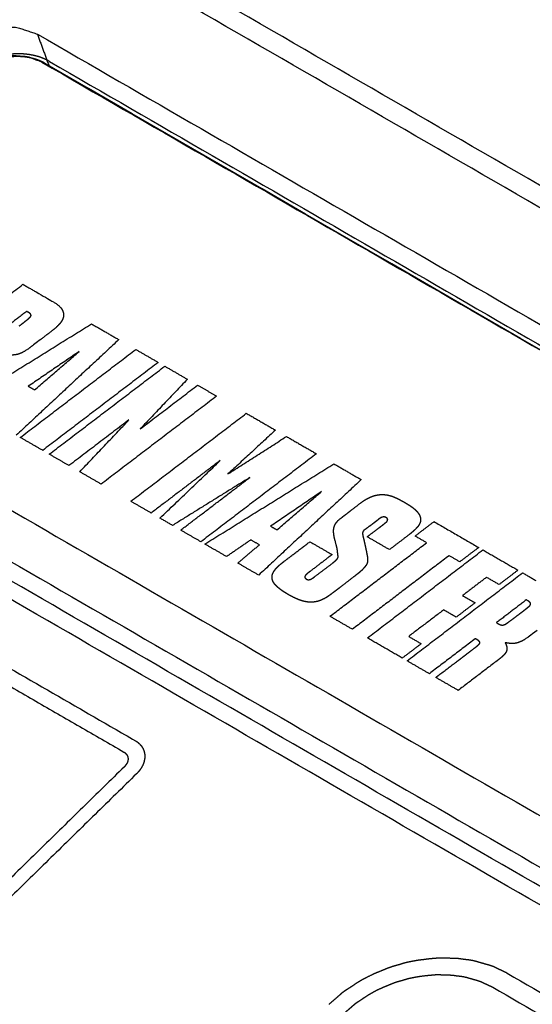
# Model space of a CAD drawing. Extents: x 0 to 684, y -4 to 280.
# Drawn here: x 185 to 186, y 170 to 172 of the extents above; entities that cross this region are included whole.
import ezdxf

# ---------------------------------------------------------------- set-up
doc = ezdxf.new("R2010")
doc.units = 0
doc.header["$LTSCALE"] = 10
doc.header["$MEASUREMENT"] = 0
doc.layers.add('CADdetails-11-VERYFINE', color=11, linetype='CONTINUOUS')

msp = doc.modelspace()

# ---------------------------------------------------------------- linework, layer by layer
at = {"layer": 'CADdetails-11-VERYFINE'}
for points in [[(194.1051, 169.313), (185.6026, 174.2218)], [(194.0912, 169.2647), (185.6026, 174.1655)], [(184.8252, 173.9062), (193.2066, 169.0673)], [(184.7495, 173.8826), (193.1309, 169.0436)], [(190.6098, 168.8676), (184.9539, 172.133)], [(190.6771, 168.8727), (185.0212, 172.1381)], [(184.8673, 171.8181), (184.9073, 171.8464), (184.9551, 171.8624), (185.0034, 171.8636), (185.0449, 171.8498)], [(185.0449, 171.8498), (185.0682, 171.7861)], [(185.0449, 171.8498), (190.2224, 168.8607)], [(185.0539, 171.7943), (185.0258, 171.8049), (184.9931, 171.8072), (184.959, 171.8011), (184.9269, 171.7872), (184.9, 171.7668)], [(185.0323, 171.8025), (185.0306, 171.8028), (185.0289, 171.8032), (185.0271, 171.8035), (185.0254, 171.8038), (185.0236, 171.8041), (185.0219, 171.8043), (185.0205, 171.8045), (185.0188, 171.8047), (185.017, 171.8048), (185.0151, 171.805), (185.0133, 171.8051), (185.0115, 171.8052), (185.0097, 171.8053), (185.0078, 171.8054), (185.006, 171.8054), (185.0041, 171.8054), (185.0023, 171.8054), (185.0004, 171.8053), (184.9985, 171.8052), (184.9967, 171.8051), (184.9948, 171.805), (184.9929, 171.8048), (184.991, 171.8047), (184.9891, 171.8045), (184.9872, 171.8042), (184.9853, 171.804), (184.9834, 171.8037), (184.9816, 171.8034), (184.9797, 171.8031), (184.9778, 171.8027), (184.9759, 171.8024), (184.974, 171.802), (184.9721, 171.8016), (184.9702, 171.8011), (184.9684, 171.8006), (184.9665, 171.8001), (184.9646, 171.7996), (184.9627, 171.7991), (184.9609, 171.7985), (184.959, 171.7979), (184.9572, 171.7973), (184.9553, 171.7967), (184.9535, 171.796), (184.9517, 171.7954), (184.9499, 171.7946), (184.9481, 171.7939), (184.9463, 171.7932), (184.9445, 171.7924), (184.9427, 171.7916), (184.941, 171.7908), (184.9392, 171.79), (184.9379, 171.7893), (184.9362, 171.7885), (184.9345, 171.7876), (184.9328, 171.7867), (184.9311, 171.7858), (184.9294, 171.7848), (184.9278, 171.7838), (184.9261, 171.7829), (184.9245, 171.7818), (184.9229, 171.7808), (184.9213, 171.7798)], [(185.0342, 171.8083), (185.0322, 171.8086), (185.0303, 171.809), (185.0288, 171.8092), (185.0269, 171.8095), (185.0249, 171.8097), (185.0229, 171.81), (185.0209, 171.8101), (185.0189, 171.8103), (185.0169, 171.8105), (185.0149, 171.8106), (185.0128, 171.8107), (185.0108, 171.8107), (185.0087, 171.8107), (185.0067, 171.8107), (185.0046, 171.8107), (185.0025, 171.8107), (185.0004, 171.8106), (184.9983, 171.8105), (184.9963, 171.8103), (184.9942, 171.8102), (184.9921, 171.81), (184.99, 171.8097), (184.9879, 171.8095), (184.9858, 171.8092), (184.9837, 171.8089), (184.9816, 171.8086), (184.9795, 171.8082), (184.9774, 171.8078), (184.9753, 171.8074), (184.9732, 171.807), (184.9711, 171.8065), (184.969, 171.806), (184.9669, 171.8055), (184.9648, 171.8049), (184.9628, 171.8044), (184.9607, 171.8037), (184.9586, 171.8031), (184.9566, 171.8025), (184.9545, 171.8018), (184.9525, 171.8011), (184.9504, 171.8004), (184.9484, 171.7996), (184.9464, 171.7988), (184.9444, 171.798), (184.9424, 171.7972), (184.9404, 171.7963), (184.9384, 171.7955), (184.9365, 171.7946), (184.9345, 171.7936), (184.9331, 171.7929), (184.9312, 171.792), (184.9293, 171.791), (184.9274, 171.79), (184.9255, 171.7889), (184.9236, 171.7879), (184.9218, 171.7868)], [(185.0438, 171.7992), (185.043, 171.7995), (185.0422, 171.7997), (185.0414, 171.8), (185.0406, 171.8003), (185.0398, 171.8005), (185.039, 171.8007), (185.0382, 171.801), (185.0373, 171.8012), (185.0365, 171.8014), (185.0357, 171.8017), (185.0348, 171.8019), (185.034, 171.8021), (185.0331, 171.8023), (185.0323, 171.8025)], [(185.0508, 171.8039), (185.0499, 171.8042), (185.049, 171.8045), (185.0481, 171.8048), (185.0472, 171.8051), (185.0463, 171.8053), (185.0454, 171.8056), (185.0445, 171.8059), (185.0436, 171.8061), (185.0426, 171.8064), (185.0417, 171.8066), (185.0408, 171.8068), (185.0398, 171.8071), (185.0389, 171.8073), (185.038, 171.8075), (185.037, 171.8077), (185.0361, 171.8079), (185.0351, 171.8081), (185.0342, 171.8083)], [(185.0602, 171.7918), (185.0593, 171.7923), (185.0583, 171.7929), (185.0574, 171.7934), (185.0564, 171.7938), (185.0555, 171.7943), (185.0545, 171.7948), (185.0535, 171.7953), (185.0525, 171.7957), (185.0515, 171.7962), (185.0506, 171.7966), (185.0495, 171.797), (185.0485, 171.7975), (185.0475, 171.7979), (185.0465, 171.7983), (185.0454, 171.7987), (185.0446, 171.7989), (185.0438, 171.7992)], [(185.0689, 171.7957), (185.0679, 171.7962), (185.0669, 171.7968), (185.0658, 171.7974), (185.0648, 171.7979), (185.0637, 171.7985), (185.0626, 171.799), (185.0616, 171.7995), (185.0605, 171.8), (185.0594, 171.8005), (185.0582, 171.801), (185.0571, 171.8015), (185.056, 171.8019), (185.0548, 171.8024), (185.0537, 171.8028), (185.0525, 171.8033), (185.0517, 171.8036), (185.0508, 171.8039)], [(185.0539, 171.7943), (190.2253, 168.8087)], [(190.2203, 168.8081), (190.2199, 168.8083), (190.2195, 168.8086), (190.2191, 168.8088), (190.2188, 168.809), (190.2184, 168.8093), (190.218, 168.8095), (185.0602, 171.7918)], [(185.0689, 171.7957), (190.2203, 168.8171)], [(184.7881, 171.1813), (185.0165, 171.3552)], [(185.0165, 171.3552), (185.0428, 171.34)], [(185.0428, 171.34), (185.072, 171.3231), (185.0751, 171.3213), (185.0781, 171.3195), (185.0802, 171.3181), (185.0824, 171.3166), (185.084, 171.3155), (185.0856, 171.3142), (185.0869, 171.3132), (185.0882, 171.3121), (185.0892, 171.3111), (185.0902, 171.3101), (185.0911, 171.3091), (185.0919, 171.3081), (185.0926, 171.3071), (185.0932, 171.306), (185.0939, 171.3049), (185.0944, 171.3038), (185.095, 171.3025), (185.0955, 171.3012), (185.0958, 171.3001), (185.0962, 171.299), (185.0964, 171.2979), (185.0966, 171.2968), (185.0967, 171.2958), (185.0967, 171.2947), (185.0967, 171.2936), (185.0966, 171.2924), (185.0964, 171.2913), (185.0962, 171.2902), (185.0959, 171.2891), (185.0955, 171.2879), (185.0951, 171.2868), (185.0946, 171.2856), (185.094, 171.2844), (185.0933, 171.2832), (185.0926, 171.282), (185.0918, 171.2808), (185.0909, 171.2795), (185.0899, 171.2782), (185.0888, 171.2769), (185.0876, 171.2755), (185.0863, 171.2741), (185.085, 171.2728), (185.0846, 171.2724), (185.0834, 171.2712), (185.0822, 171.2701), (185.08, 171.2683), (185.0778, 171.2664), (185.0758, 171.2648), (185.0733, 171.2628), (185.0708, 171.2609), (185.0612, 171.2535), (185.0515, 171.2462)], [(185.0238, 171.3017), (184.965, 171.2567)], [(185.0282, 171.2992), (185.0238, 171.3017)], [(185.03, 171.2896), (185.0309, 171.2905), (185.031, 171.2906), (185.0311, 171.2907), (185.0311, 171.2908), (185.0312, 171.2909), (185.0313, 171.291), (185.0314, 171.2911), (185.0314, 171.2912), (185.0316, 171.2913), (185.0317, 171.2915), (185.0318, 171.2916), (185.0319, 171.2918), (185.0319, 171.292), (185.032, 171.2921), (185.0321, 171.2923), (185.0321, 171.2925), (185.0322, 171.2926), (185.0322, 171.2928), (185.0323, 171.293), (185.0323, 171.2931), (185.0324, 171.2933), (185.0324, 171.2934), (185.0324, 171.2936), (185.0324, 171.2938), (185.0324, 171.294), (185.0324, 171.2941), (185.0324, 171.2943), (185.0323, 171.2945), (185.0323, 171.2946), (185.0323, 171.2948), (185.0322, 171.295), (185.0322, 171.2951), (185.0321, 171.2953), (185.032, 171.2955), (185.0319, 171.2956), (185.0318, 171.2958), (185.0318, 171.296), (185.0316, 171.2962), (185.0315, 171.2963), (185.0314, 171.2965), (185.0313, 171.2967), (185.0311, 171.2969), (185.031, 171.297), (185.0308, 171.2972), (185.0306, 171.2974), (185.0305, 171.2976), (185.0303, 171.2977), (185.0301, 171.2979), (185.0298, 171.2981), (185.0296, 171.2983), (185.0294, 171.2984), (185.0291, 171.2986), (185.0289, 171.2988), (185.0285, 171.299), (185.0282, 171.2992)], [(184.8968, 171.1185), (185.152, 171.277)], [(185.0089, 171.2728), (185.0138, 171.2765)], [(185.0138, 171.2765), (185.0163, 171.2784), (185.0187, 171.2803), (185.0211, 171.2822), (185.0235, 171.2841), (185.0259, 171.286), (185.0271, 171.2871)], [(185.0271, 171.2871), (185.0276, 171.2874), (185.0279, 171.2877), (185.0283, 171.2881), (185.0287, 171.2885), (185.0291, 171.2888), (185.0295, 171.2892), (185.03, 171.2896)], [(185.152, 171.277), (185.206, 171.2458)], [(184.4006, 171.2506), (189.6898, 168.197)], [(185.0515, 171.2462), (185.0322, 171.2316), (185.0299, 171.2299), (185.0276, 171.2282), (185.0255, 171.2266), (185.0233, 171.2252), (185.0215, 171.224), (185.0196, 171.2228), (185.0179, 171.2218), (185.0163, 171.2209), (185.0148, 171.2201), (185.0132, 171.2194), (185.0118, 171.2188), (185.0104, 171.2182), (185.009, 171.2177), (185.0076, 171.2172), (185.0063, 171.2168), (185.0049, 171.2164), (185.0036, 171.2162), (185.0022, 171.2159), (185.0008, 171.2157), (184.9994, 171.2156), (184.998, 171.2155), (184.9966, 171.2154), (184.995, 171.2154), (184.9935, 171.2155), (184.9918, 171.2156), (184.9901, 171.2158), (184.9882, 171.216), (184.9863, 171.2163), (184.9841, 171.2167), (184.9819, 171.2171)], [(185.206, 171.2458), (185.0033, 171.057)], [(185.0111, 171.0525), (185.2395, 171.2265)], [(185.1273, 171.2221), (185.0269, 171.1537)], [(185.0394, 171.1465), (185.1273, 171.2221)], [(185.2395, 171.2265), (185.2839, 171.2008)], [(185.2839, 171.2008), (185.0555, 171.0269)], [(184.3264, 171.1917), (189.6244, 168.133)], [(185.0684, 171.0194), (185.2969, 171.1933)], [(185.2969, 171.1933), (185.3415, 171.1675)], [(189.6, 168.1091), (184.3108, 171.1627)], [(185.3415, 171.1675), (185.2483, 171.0694)], [(185.2483, 171.0694), (185.3618, 171.1559)], [(185.3618, 171.1559), (185.3994, 171.1341)], [(189.5764, 168.086), (184.2784, 171.1447)], [(185.0269, 171.1537), (185.0394, 171.1465)], [(185.3994, 171.1341), (185.171, 170.9602)], [(185.2297, 170.9263), (185.4581, 171.1002)], [(185.4581, 171.1002), (185.5157, 171.067)], [(185.2261, 171.0872), (185.1074, 170.9969)], [(185.1287, 170.9846), (185.2261, 171.0872)], [(185.5157, 171.067), (185.4218, 170.9803)], [(185.0555, 171.0269), (185.0111, 171.0525)], [(185.4218, 170.9803), (185.5375, 171.0544)], [(185.5375, 171.0544), (185.5967, 171.0202)], [(185.5967, 171.0202), (185.3683, 170.8463)], [(185.1074, 170.9969), (185.0684, 171.0194)], [(185.4066, 171.007), (185.2699, 170.9031)], [(185.2873, 170.893), (185.4066, 171.007)], [(185.3761, 170.8418), (185.6313, 171.0003)], [(185.6313, 171.0003), (185.6853, 170.9691)], [(185.171, 170.9602), (185.1287, 170.9846)], [(185.465, 170.9733), (185.3122, 170.8786)], [(185.3283, 170.8693), (185.465, 170.9733)], [(185.6853, 170.9691), (185.4825, 170.7803)], [(185.6066, 170.9454), (185.5062, 170.877)], [(185.5186, 170.8698), (185.6066, 170.9454)], [(185.2699, 170.9031), (185.2297, 170.9263)], [(185.6426, 170.891), (185.6466, 170.8941), (185.6495, 170.8964), (185.6527, 170.8988), (185.656, 170.9012), (185.6618, 170.9057), (185.6675, 170.9102), (185.6733, 170.9146), (185.6791, 170.9191), (185.6849, 170.9235), (185.6862, 170.9245), (185.6882, 170.9259), (185.6902, 170.9273), (185.6921, 170.9285), (185.6941, 170.9297), (185.6959, 170.9308), (185.6977, 170.9318), (185.6995, 170.9327), (185.7013, 170.9336), (185.703, 170.9344), (185.7048, 170.9352), (185.7065, 170.9358), (185.7082, 170.9365), (185.7099, 170.937), (185.7115, 170.9375), (185.7132, 170.938), (185.7149, 170.9384), (185.7166, 170.9387), (185.7182, 170.939), (185.7199, 170.9393), (185.7216, 170.9394), (185.7232, 170.9396), (185.7249, 170.9397), (185.7266, 170.9397), (185.7283, 170.9397), (185.7301, 170.9396), (185.7318, 170.9394), (185.7336, 170.9392), (185.7354, 170.939), (185.7372, 170.9387), (185.739, 170.9383), (185.7408, 170.9379), (185.7425, 170.9374), (185.7444, 170.9369), (185.7463, 170.9363), (185.7483, 170.9355), (185.7503, 170.9347), (185.7526, 170.9337), (185.7549, 170.9327), (185.7576, 170.9314), (185.7603, 170.93), (185.7637, 170.9282), (185.767, 170.9264), (185.7703, 170.9246)], [(185.7703, 170.9246), (185.7738, 170.9225), (185.7764, 170.921), (185.779, 170.9194), (185.7813, 170.9179), (185.7835, 170.9164), (185.7855, 170.915), (185.7874, 170.9135), (185.7891, 170.9122), (185.7907, 170.9108), (185.7922, 170.9094), (185.7936, 170.9081), (185.7948, 170.9068), (185.796, 170.9055), (185.797, 170.9043), (185.798, 170.903), (185.7988, 170.9018), (185.7995, 170.9006), (185.8002, 170.8994), (185.8008, 170.8982), (185.8013, 170.8971), (185.8017, 170.8959), (185.802, 170.8948)], [(185.3122, 170.8786), (185.2873, 170.893)], [(185.6338, 170.848), (185.6331, 170.8506), (185.6325, 170.8532), (185.6319, 170.8558), (185.6315, 170.858), (185.6312, 170.8602), (185.631, 170.8621), (185.6308, 170.864), (185.6307, 170.8657), (185.6307, 170.8674), (185.6307, 170.8689), (185.6308, 170.8704), (185.631, 170.8718), (185.6312, 170.8732), (185.6315, 170.8745), (185.6318, 170.8758), (185.6322, 170.877), (185.6326, 170.8782), (185.6331, 170.8793), (185.6337, 170.8804), (185.6343, 170.8815), (185.6349, 170.8826), (185.6357, 170.8837), (185.6364, 170.8847), (185.6373, 170.8858), (185.6382, 170.8868), (185.6392, 170.8879), (185.6402, 170.8889), (185.6414, 170.89), (185.6426, 170.891)], [(185.7103, 170.8834), (185.7066, 170.8806)], [(185.7211, 170.8919), (185.7193, 170.8904), (185.7176, 170.889), (185.7158, 170.8876), (185.714, 170.8862), (185.7121, 170.8848), (185.7103, 170.8834)], [(185.7318, 170.8827), (185.733, 170.8836), (185.7341, 170.8845), (185.7346, 170.885), (185.7351, 170.8854), (185.7356, 170.8858), (185.7359, 170.8862), (185.7362, 170.8865), (185.7365, 170.8869), (185.7367, 170.8872), (185.7369, 170.8876), (185.7371, 170.8879), (185.7373, 170.8883), (185.7374, 170.8886), (185.7375, 170.889), (185.7375, 170.8893), (185.7376, 170.8897), (185.7376, 170.89), (185.7375, 170.8903), (185.7375, 170.8907), (185.7374, 170.891), (185.7373, 170.8913), (185.7371, 170.8917), (185.7369, 170.892), (185.7367, 170.8923), (185.7365, 170.8927), (185.7362, 170.893), (185.736, 170.8932), (185.7358, 170.8933), (185.7355, 170.8936), (185.7351, 170.8938), (185.7348, 170.894), (185.7343, 170.8943), (185.7339, 170.8945), (185.7334, 170.8947), (185.7329, 170.8948), (185.7325, 170.895), (185.732, 170.8951), (185.7315, 170.8952), (185.731, 170.8953), (185.7305, 170.8953), (185.73, 170.8953), (185.7295, 170.8953), (185.729, 170.8953), (185.7286, 170.8952), (185.7282, 170.8952), (185.7278, 170.8951), (185.7274, 170.895), (185.7269, 170.8949), (185.7263, 170.8948), (185.7258, 170.8946), (185.7253, 170.8944), (185.7248, 170.8942), (185.7242, 170.8939), (185.7237, 170.8936), (185.7232, 170.8933), (185.7227, 170.893), (185.7221, 170.8927), (185.7216, 170.8923), (185.7211, 170.8919)], [(185.802, 170.8948), (185.8022, 170.8943), (185.8023, 170.8937), (185.8024, 170.893), (185.8025, 170.8922), (185.8026, 170.8915), (185.8026, 170.8908), (185.8026, 170.89), (185.8026, 170.8893), (185.8026, 170.8886), (185.8025, 170.8878), (185.8024, 170.8871), (185.8023, 170.8866), (185.8022, 170.886), (185.802, 170.8855), (185.8019, 170.885), (185.8017, 170.8842), (185.8014, 170.8835), (185.8011, 170.8828), (185.8008, 170.8821), (185.8005, 170.8813), (185.8001, 170.8806), (185.7997, 170.8799), (185.7992, 170.8791), (185.7988, 170.8784), (185.7983, 170.8777), (185.7977, 170.8769), (185.7972, 170.8762), (185.7965, 170.8754), (185.7959, 170.8747), (185.7952, 170.8739), (185.7946, 170.8732), (185.7939, 170.8726), (185.7928, 170.8714), (185.7917, 170.8703), (185.7906, 170.8692), (185.7893, 170.8681), (185.7881, 170.867), (185.7868, 170.8659), (185.7855, 170.8648), (185.7842, 170.8637), (185.7829, 170.8626), (185.7815, 170.8615), (185.7801, 170.8604), (185.7787, 170.8594)], [(185.7918, 170.8576), (185.8291, 170.8861)], [(185.8291, 170.8861), (185.9176, 170.835)], [(185.3683, 170.8463), (185.3283, 170.8693)], [(185.5062, 170.877), (185.5186, 170.8698)], [(185.6947, 170.8719), (185.6924, 170.8703), (185.6919, 170.8699), (185.6914, 170.8695), (185.6909, 170.8691), (185.6905, 170.8687), (185.6901, 170.8684), (185.6898, 170.868), (185.6895, 170.8676), (185.6892, 170.8673), (185.689, 170.8669), (185.6888, 170.8665), (185.6886, 170.8662), (185.6884, 170.8658), (185.6883, 170.8654), (185.6882, 170.865), (185.6881, 170.8645), (185.688, 170.864), (185.688, 170.8636), (185.688, 170.8631), (185.688, 170.8624), (185.688, 170.8618), (185.6881, 170.8612), (185.6882, 170.8602), (185.6883, 170.8593), (185.6885, 170.8584), (185.6886, 170.858)], [(185.7066, 170.8806), (185.701, 170.8765), (185.6947, 170.8719)], [(185.7031, 170.8607), (185.7152, 170.8698)], [(185.7152, 170.8698), (185.7212, 170.8744)], [(185.7212, 170.8744), (185.7242, 170.8767), (185.7272, 170.879), (185.7301, 170.8813), (185.7318, 170.8827)], [(185.467, 170.85), (185.4189, 170.817)], [(185.4839, 170.8402), (185.467, 170.85)], [(185.5338, 170.8083), (185.5838, 170.8463)], [(185.5838, 170.8463), (185.6277, 170.821)], [(185.6235, 170.6989), (185.8146, 170.8444)], [(185.6388, 170.8218), (185.6387, 170.8245), (185.6385, 170.8272), (185.6381, 170.8299), (185.6377, 170.8325), (185.6371, 170.8351), (185.6365, 170.8377), (185.6358, 170.8403), (185.6338, 170.848)], [(185.6886, 170.858), (185.6898, 170.8528), (185.6911, 170.8475), (185.6922, 170.8423), (185.6934, 170.837), (185.6945, 170.8317), (185.6956, 170.8264), (185.6966, 170.8211), (185.6975, 170.8167)], [(185.697, 170.8562), (185.7031, 170.8607)], [(185.7411, 170.8307), (185.697, 170.8562)], [(185.7787, 170.8594), (185.7411, 170.8307)], [(185.8146, 170.8444), (185.7918, 170.8576)], [(185.4189, 170.817), (185.3761, 170.8418)], [(185.4412, 170.8041), (185.4839, 170.8402)], [(185.6975, 170.6562), (185.9259, 170.8302)], [(185.9176, 170.835), (185.88, 170.8066)], [(185.9259, 170.8302), (185.9952, 170.7901)], [(185.5112, 170.7672), (185.5109, 170.7679), (185.5105, 170.7687), (185.5102, 170.7694), (185.5099, 170.7701), (185.5097, 170.7709), (185.5095, 170.7716), (185.5093, 170.7723), (185.5091, 170.7731), (185.509, 170.7738), (185.5089, 170.7745), (185.5089, 170.7752), (185.5089, 170.776), (185.5089, 170.7767), (185.5089, 170.7774), (185.509, 170.7781), (185.5091, 170.7788), (185.5092, 170.7796), (185.5094, 170.7803), (185.5096, 170.781), (185.5098, 170.7818), (185.51, 170.7825), (185.5103, 170.7833), (185.5106, 170.784), (185.511, 170.7848), (185.5114, 170.7855), (185.5118, 170.7863), (185.5122, 170.7871), (185.5127, 170.7879), (185.5132, 170.7887), (185.5138, 170.7895), (185.5144, 170.7904), (185.515, 170.7912), (185.5157, 170.792), (185.5164, 170.7929), (185.5172, 170.7938), (185.518, 170.7947), (185.5189, 170.7957), (185.5198, 170.7966), (185.5208, 170.7976), (185.5216, 170.7983), (185.5223, 170.799), (185.5232, 170.7998), (185.5245, 170.8009), (185.5259, 170.8021), (185.5273, 170.8032), (185.5291, 170.8047), (185.5307, 170.8059), (185.5323, 170.8072), (185.5338, 170.8083)], [(185.6277, 170.821), (185.5837, 170.7872)], [(185.6295, 170.8046), (185.6299, 170.805), (185.6302, 170.8053), (185.6306, 170.8056), (185.6309, 170.8059), (185.6323, 170.8071)], [(185.6323, 170.8071), (185.6328, 170.8075), (185.6333, 170.8079), (185.6337, 170.8083), (185.6342, 170.8088), (185.6346, 170.8092)], [(185.6346, 170.8092), (185.6359, 170.8105)], [(185.6359, 170.8105), (185.6363, 170.8109), (185.6367, 170.8113), (185.6371, 170.8118), (185.6374, 170.812), (185.6376, 170.8123), (185.6378, 170.8126), (185.6381, 170.8129), (185.6383, 170.8131), (185.6384, 170.8134), (185.6386, 170.8136), (185.6387, 170.8138), (185.6389, 170.814), (185.639, 170.8143), (185.6391, 170.8145), (185.6392, 170.8148), (185.6393, 170.8151), (185.6394, 170.8153), (185.6395, 170.8156), (185.6395, 170.8158), (185.6395, 170.816), (185.6396, 170.8163), (185.6396, 170.8165), (185.6396, 170.8168), (185.6396, 170.8171), (185.6396, 170.8174), (185.6396, 170.8176), (185.6395, 170.8179), (185.6395, 170.8184), (185.6394, 170.8188), (185.6393, 170.8193), (185.6393, 170.8198), (185.6391, 170.8204)], [(185.6391, 170.8204), (185.6388, 170.8218)], [(185.859, 170.8188), (185.6679, 170.6733)], [(185.6975, 170.8167), (185.6976, 170.8156), (185.6978, 170.8145), (185.6979, 170.8134), (185.698, 170.8125), (185.698, 170.8115), (185.698, 170.8106), (185.698, 170.8098), (185.698, 170.809), (185.6979, 170.8082), (185.6978, 170.8075), (185.6977, 170.8068), (185.6975, 170.8061), (185.6974, 170.8054), (185.6972, 170.8047), (185.6969, 170.804), (185.6967, 170.8033), (185.6964, 170.8027), (185.6961, 170.802), (185.6957, 170.8013), (185.6954, 170.8007), (185.695, 170.8), (185.6945, 170.7993), (185.694, 170.7986), (185.6935, 170.7979), (185.6929, 170.7971), (185.6923, 170.7963), (185.6916, 170.7955), (185.6908, 170.7946), (185.69, 170.7937), (185.6891, 170.7927), (185.688, 170.7916), (185.6869, 170.7905), (185.6858, 170.7894), (185.685, 170.7887), (185.6841, 170.7878), (185.683, 170.7869), (185.682, 170.786), (185.6811, 170.7852), (185.6802, 170.7844), (185.6792, 170.7837), (185.6785, 170.7832), (185.6778, 170.7826), (185.6771, 170.7821)], [(185.88, 170.8066), (185.859, 170.8188)], [(185.4825, 170.7803), (185.4412, 170.8041)], [(185.5837, 170.7872), (185.5832, 170.787), (185.5828, 170.7867), (185.5824, 170.7864), (185.582, 170.7861), (185.5816, 170.7857), (185.5811, 170.7854), (185.5806, 170.785), (185.5802, 170.7846)], [(185.5934, 170.7774), (185.6295, 170.8046)], [(185.9952, 170.7901), (185.9579, 170.7617)], [(185.6202, 170.7387), (185.6184, 170.7375), (185.6166, 170.7363), (185.6149, 170.7353), (185.6132, 170.7343), (185.6115, 170.7334), (185.6098, 170.7326), (185.6082, 170.7318), (185.6066, 170.7311), (185.605, 170.7304), (185.6033, 170.7298), (185.6018, 170.7293), (185.6002, 170.7288), (185.5986, 170.7284), (185.597, 170.728), (185.5954, 170.7277), (185.5938, 170.7274), (185.5921, 170.7272), (185.5905, 170.727), (185.5889, 170.7269), (185.5872, 170.7268), (185.5856, 170.7268), (185.5839, 170.7269), (185.5821, 170.727), (185.5804, 170.7271), (185.5786, 170.7273), (185.5768, 170.7276), (185.575, 170.7279), (185.5731, 170.7283), (185.5711, 170.7288), (185.5692, 170.7293), (185.5671, 170.7299), (185.565, 170.7306), (185.5628, 170.7314), (185.5606, 170.7322), (185.5582, 170.7332), (185.5559, 170.7342), (185.5533, 170.7354), (185.5508, 170.7366), (185.548, 170.7381), (185.5453, 170.7395), (185.5419, 170.7415), (185.539, 170.7432), (185.5361, 170.7449), (185.5334, 170.7466), (185.5308, 170.7483), (185.5285, 170.7499), (185.5263, 170.7515), (185.5243, 170.753), (185.5225, 170.7545), (185.5208, 170.7559), (185.5193, 170.7573), (185.5179, 170.7586), (185.5166, 170.7599), (185.5155, 170.7612), (185.5144, 170.7624), (185.5135, 170.7636), (185.5126, 170.7648), (185.5119, 170.766), (185.5112, 170.7672)], [(185.5802, 170.7846), (185.5791, 170.7838), (185.5784, 170.7832), (185.5777, 170.7826), (185.5777, 170.7826), (185.5773, 170.7823), (185.5769, 170.782), (185.5766, 170.7816), (185.5762, 170.7813), (185.5759, 170.781), (185.5757, 170.7807), (185.5754, 170.7804), (185.5751, 170.7801), (185.5749, 170.7798), (185.5747, 170.7795), (185.5746, 170.7792), (185.5744, 170.7789), (185.5743, 170.7787), (185.5742, 170.7784), (185.5741, 170.7781), (185.574, 170.7779), (185.5739, 170.7776), (185.5739, 170.7773), (185.5738, 170.7771), (185.5738, 170.7768), (185.5738, 170.7766), (185.5738, 170.7763), (185.5739, 170.7761), (185.5739, 170.7758), (185.574, 170.7756), (185.5741, 170.7753), (185.5742, 170.7751), (185.5743, 170.7749), (185.5745, 170.7746), (185.5746, 170.7744), (185.5748, 170.7741), (185.575, 170.7739), (185.5753, 170.7736), (185.5755, 170.7734), (185.5758, 170.7731), (185.5761, 170.7729), (185.5763, 170.7727), (185.5766, 170.7725), (185.577, 170.7723), (185.5773, 170.7721), (185.5776, 170.772), (185.5779, 170.7718), (185.5782, 170.7717), (185.5785, 170.7716), (185.5788, 170.7715), (185.5791, 170.7714), (185.5794, 170.7714), (185.5798, 170.7713), (185.5801, 170.7713), (185.5804, 170.7712), (185.5807, 170.7712), (185.5811, 170.7712), (185.5814, 170.7712), (185.5817, 170.7713), (185.5821, 170.7713), (185.5824, 170.7714), (185.5828, 170.7714), (185.5832, 170.7715), (185.5836, 170.7716), (185.5839, 170.7717), (185.5844, 170.7719), (185.5848, 170.772), (185.5852, 170.7722), (185.5856, 170.7724), (185.5861, 170.7726), (185.5866, 170.7728), (185.587, 170.7731), (185.5875, 170.7733), (185.5881, 170.7736), (185.5886, 170.774), (185.5892, 170.7743)], [(185.5892, 170.7743), (185.5894, 170.7745), (185.5897, 170.7747), (185.59, 170.7749), (185.5903, 170.7751), (185.5906, 170.7753), (185.5909, 170.7755), (185.5912, 170.7757), (185.5914, 170.7759), (185.5917, 170.7761), (185.592, 170.7763), (185.5923, 170.7765), (185.5926, 170.7767), (185.5929, 170.7769), (185.5932, 170.7772), (185.5934, 170.7774)], [(185.669, 170.7759), (185.6527, 170.7632)], [(185.6771, 170.7821), (185.669, 170.7759)], [(185.7759, 170.6109), (186.0043, 170.7849)], [(185.933, 170.7761), (185.8857, 170.7399)], [(185.9579, 170.7617), (185.933, 170.7761)], [(186.0043, 170.7849), (186.0307, 170.7697)], [(185.6527, 170.7632), (185.6446, 170.7569), (185.6405, 170.7538), (185.6364, 170.7507), (185.6323, 170.7476), (185.6281, 170.7445), (185.624, 170.7414), (185.6202, 170.7387)], [(185.8857, 170.7399), (185.9104, 170.7257)], [(186.0116, 170.7314), (185.9528, 170.6864)], [(186.016, 170.7289), (186.0116, 170.7314)], [(186.0189, 170.7204), (186.019, 170.7205), (186.019, 170.7206), (186.0191, 170.7207), (186.0192, 170.7207), (186.0193, 170.7208), (186.0194, 170.721), (186.0195, 170.7212), (186.0196, 170.7213), (186.0197, 170.7215), (186.0198, 170.7217), (186.0198, 170.7218), (186.0199, 170.7219), (186.0199, 170.7221), (186.02, 170.7222), (186.02, 170.7223), (186.0201, 170.7225), (186.0201, 170.7226), (186.0201, 170.7228), (186.0202, 170.723), (186.0202, 170.7231), (186.0202, 170.7233), (186.0202, 170.7235), (186.0202, 170.7236), (186.0202, 170.7238), (186.0202, 170.724), (186.0202, 170.7241), (186.0201, 170.7243), (186.0201, 170.7245), (186.02, 170.7246), (186.02, 170.7248), (186.0199, 170.725), (186.0198, 170.7252), (186.0198, 170.7253), (186.0197, 170.7255), (186.0196, 170.7257), (186.0195, 170.7258), (186.0194, 170.726), (186.0192, 170.7262), (186.0191, 170.7264), (186.019, 170.7265), (186.0188, 170.7267), (186.0186, 170.7269), (186.0185, 170.7271), (186.0183, 170.7272), (186.0181, 170.7274), (186.0179, 170.7276), (186.0177, 170.7278), (186.0175, 170.7279), (186.0172, 170.7281), (186.017, 170.7283), (186.0167, 170.7284), (186.0164, 170.7287), (186.016, 170.7289)], [(185.8482, 170.7116), (185.7792, 170.6591)], [(185.8731, 170.6972), (185.8482, 170.7116)], [(185.9104, 170.7257), (185.8731, 170.6972)], [(186.0024, 170.7068), (186.0047, 170.7086), (186.007, 170.7103), (186.0092, 170.7121), (186.0115, 170.7139), (186.0137, 170.7157), (186.015, 170.7168)], [(186.015, 170.7168), (186.0154, 170.7171), (186.0158, 170.7175), (186.0162, 170.7178), (186.0166, 170.7182), (186.017, 170.7186), (186.0174, 170.7189), (186.0179, 170.7194), (186.0189, 170.7204)], [(185.6679, 170.6733), (185.6235, 170.6989)], [(185.9769, 170.6877), (185.9815, 170.6912)], [(185.9815, 170.6912), (185.9908, 170.6981), (185.9978, 170.7033)], [(185.9978, 170.7033), (186.0024, 170.7068)], [(185.9528, 170.6864), (185.9535, 170.6859), (185.9542, 170.6854), (185.955, 170.685), (185.9558, 170.6845), (185.9564, 170.6842), (185.9571, 170.6838), (185.9576, 170.6835), (185.9582, 170.6832), (185.9587, 170.683), (185.9592, 170.6827), (185.9597, 170.6826), (185.9602, 170.6824), (185.9606, 170.6822), (185.961, 170.6821), (185.9614, 170.682), (185.9619, 170.6819), (185.9622, 170.6818), (185.9626, 170.6818), (185.963, 170.6817), (185.9634, 170.6817), (185.9637, 170.6816), (185.9641, 170.6816), (185.9645, 170.6816), (185.9648, 170.6817), (185.9652, 170.6817), (185.9655, 170.6817), (185.9659, 170.6818), (185.9663, 170.6819), (185.9666, 170.6819), (185.967, 170.682), (185.9674, 170.6822), (185.9678, 170.6823), (185.9682, 170.6824), (185.9686, 170.6826), (185.969, 170.6828), (185.9694, 170.683), (185.9699, 170.6832), (185.9704, 170.6834), (185.9709, 170.6837), (185.9714, 170.684), (185.9719, 170.6843), (185.9725, 170.6846), (185.9731, 170.6851), (185.9737, 170.6855), (185.9745, 170.686), (185.9752, 170.6865), (185.976, 170.6871), (185.9769, 170.6877)], [(186.0329, 170.671), (186.0177, 170.6596), (186.0154, 170.6579), (186.0133, 170.6564), (186.0111, 170.6549), (186.0093, 170.6537), (186.0074, 170.6525), (186.0058, 170.6516), (186.0041, 170.6506), (186.0026, 170.6498), (186.0011, 170.6491), (185.9997, 170.6485), (185.9982, 170.6479), (185.9969, 170.6474), (185.9955, 170.6469), (185.9941, 170.6465), (185.9928, 170.6461), (185.9914, 170.6459), (185.99, 170.6456), (185.9886, 170.6454), (185.9873, 170.6453), (185.9858, 170.6452), (185.9844, 170.6451), (185.9828, 170.6451), (185.9813, 170.6452), (185.9796, 170.6453), (185.9779, 170.6455), (185.976, 170.6457), (185.9741, 170.646), (185.9719, 170.6464), (185.9697, 170.6468)], [(184.891, 170.6537), (185.2387, 170.453)], [(185.7665, 170.6163), (185.6975, 170.6562)], [(185.7792, 170.6591), (185.8039, 170.6448)], [(185.9107, 170.6545), (185.82, 170.5855)], [(185.9129, 170.6391), (185.9135, 170.6395), (185.914, 170.6399), (185.9144, 170.6403), (185.9149, 170.6407), (185.9154, 170.6411), (185.9159, 170.6415), (185.9163, 170.6419), (185.917, 170.6424), (185.9176, 170.643), (185.9182, 170.6436), (185.9183, 170.6437), (185.9184, 170.6438), (185.9186, 170.644), (185.9187, 170.6442), (185.9188, 170.6443), (185.9189, 170.6445), (185.9191, 170.6447), (185.9192, 170.6449), (185.9193, 170.6451), (185.9194, 170.6453), (185.9195, 170.6455), (185.9196, 170.6457), (185.9196, 170.6458), (185.9197, 170.646), (185.9197, 170.6462), (185.9198, 170.6464), (185.9198, 170.6466), (185.9198, 170.6468), (185.9198, 170.647), (185.9198, 170.6471), (185.9198, 170.6473), (185.9197, 170.6475), (185.9197, 170.6477), (185.9196, 170.6479), (185.9196, 170.6481), (185.9195, 170.6483), (185.9194, 170.6484), (185.9193, 170.6486), (185.9192, 170.6488), (185.9191, 170.649), (185.9189, 170.6492), (185.9188, 170.6494), (185.9186, 170.6496), (185.9184, 170.6498), (185.9182, 170.65), (185.918, 170.6502), (185.9178, 170.6504), (185.9175, 170.6507), (185.9172, 170.6509), (185.9169, 170.6511), (185.9166, 170.6514), (185.9163, 170.6516), (185.9159, 170.6518), (185.9155, 170.6521), (185.915, 170.6523), (185.9146, 170.6526), (185.9142, 170.6528), (185.9136, 170.6531), (185.913, 170.6534), (185.9124, 170.6537), (185.9119, 170.654), (185.9113, 170.6543), (185.9107, 170.6545)], [(184.8682, 170.6314), (185.2159, 170.4307)], [(185.8039, 170.6448), (185.7665, 170.6163)], [(185.8735, 170.6089), (185.8817, 170.615), (185.8898, 170.6212), (185.8979, 170.6274), (185.9059, 170.6336), (185.9129, 170.6391)], [(185.9697, 170.6468), (185.9699, 170.6465), (185.9704, 170.6455), (185.9709, 170.6445), (185.9714, 170.6435), (185.9717, 170.6426), (185.9721, 170.6418), (185.9724, 170.6409), (185.9726, 170.6401), (185.9728, 170.6394), (185.973, 170.6386), (185.9732, 170.6379), (185.9733, 170.6372), (185.9733, 170.6364), (185.9734, 170.6358), (185.9734, 170.6351), (185.9734, 170.6344), (185.9734, 170.6338), (185.9733, 170.6332), (185.9732, 170.6325), (185.9731, 170.6319), (185.9729, 170.6313), (185.9727, 170.6307), (185.9725, 170.6301), (185.9723, 170.6295), (185.972, 170.6289), (185.9717, 170.6282), (185.9714, 170.6276), (185.971, 170.627), (185.9706, 170.6264), (185.9702, 170.6258), (185.9698, 170.6251), (185.9692, 170.6245), (185.9687, 170.6238), (185.9681, 170.6231), (185.9675, 170.6224), (185.9668, 170.6217), (185.9661, 170.621), (185.9654, 170.6204), (185.9647, 170.6197), (185.964, 170.6191), (185.963, 170.6183), (185.9621, 170.6175), (185.9611, 170.6167), (185.9601, 170.6159), (185.9591, 170.6151), (185.9573, 170.6137), (185.9556, 170.6123), (185.9538, 170.611)], [(185.82, 170.5855), (185.7759, 170.6109)], [(185.9538, 170.611), (185.8771, 170.5525)], [(185.8409, 170.5843), (185.8735, 170.6089)], [(185.8327, 170.5781), (185.8409, 170.5843)], [(185.8771, 170.5525), (185.8327, 170.5781)], [(185.2387, 170.453), (185.2398, 170.4524), (185.2408, 170.4517), (185.2418, 170.451)], [(185.2418, 170.451), (185.2435, 170.4498), (185.2441, 170.4493), (185.2448, 170.4488), (185.2454, 170.4483), (185.246, 170.4477)], [(185.246, 170.4477), (185.2474, 170.4463), (185.2482, 170.4454), (185.249, 170.4446), (185.2497, 170.4437), (185.2504, 170.4428), (185.2511, 170.4419), (185.2518, 170.441), (185.2524, 170.44), (185.2527, 170.4394), (185.2531, 170.4387), (185.2534, 170.4381), (185.2538, 170.4375), (185.2541, 170.4368), (185.2544, 170.4361), (185.2547, 170.4354), (185.255, 170.4348), (185.2552, 170.4341), (185.2555, 170.4334), (185.2557, 170.4327), (185.2559, 170.432), (185.2564, 170.4299), (185.2566, 170.4292), (185.2568, 170.4285), (185.2569, 170.4278), (185.257, 170.4271), (185.2571, 170.4264), (185.2572, 170.4257), (185.2573, 170.4249), (185.2574, 170.4242), (185.2574, 170.4235), (185.2574, 170.4228), (185.2574, 170.422), (185.2574, 170.4213), (185.2573, 170.4205), (185.2573, 170.4198), (185.2572, 170.4191), (185.2572, 170.4183), (185.257, 170.4175), (185.2564, 170.4138)], [(185.2159, 170.4307), (185.2165, 170.4303), (185.217, 170.43), (185.2176, 170.4296), (185.2181, 170.4292), (185.2186, 170.4288), (185.2191, 170.4284), (185.2195, 170.428), (185.22, 170.4276), (185.2204, 170.4271), (185.2208, 170.4266), (185.2211, 170.4262), (185.2215, 170.4257), (185.2218, 170.4252), (185.2222, 170.4246), (185.2224, 170.4241), (185.2227, 170.4236), (185.223, 170.423), (185.2232, 170.4225), (185.2234, 170.4219), (185.2236, 170.4213), (185.2238, 170.4208), (185.2239, 170.4202), (185.224, 170.4196), (185.2241, 170.419), (185.2242, 170.4184), (185.2242, 170.4178), (185.2242, 170.4173), (185.2242, 170.4167), (185.2242, 170.4161), (185.2242, 170.4155), (185.2241, 170.4149), (185.224, 170.4142), (185.2239, 170.4136), (185.2237, 170.413), (185.2236, 170.4123), (185.2234, 170.4117), (185.2232, 170.4111), (185.223, 170.4104), (185.2227, 170.4098), (185.2224, 170.4092), (185.2221, 170.4086), (185.2218, 170.408), (185.2215, 170.4074), (185.2211, 170.4068), (185.2207, 170.4062), (185.2203, 170.4056), (185.2199, 170.405), (185.2195, 170.4044), (185.219, 170.4039), (185.2185, 170.4033), (185.218, 170.4027), (185.2175, 170.4022), (185.217, 170.4017)], [(185.217, 170.4017), (184.8884, 170.08)], [(185.2492, 170.3975), (185.2479, 170.3956), (185.2473, 170.3948), (185.2468, 170.394), (185.2462, 170.3933), (185.2456, 170.3926)], [(185.2553, 170.41), (185.2548, 170.4084), (185.2546, 170.4077), (185.2543, 170.4069), (185.2539, 170.4062), (185.2536, 170.4054), (185.2531, 170.4042), (185.2525, 170.4031), (185.2519, 170.4019), (185.2513, 170.4008), (185.2506, 170.3997), (185.2499, 170.3986), (185.2492, 170.3975)], [(185.2564, 170.4138), (185.2562, 170.413), (185.256, 170.4123), (185.2558, 170.4115), (185.2556, 170.4107), (185.2553, 170.41)], [(185.2411, 170.3877), (184.9126, 170.0661)], [(185.2456, 170.3926), (185.243, 170.3897), (185.2421, 170.3887), (185.2411, 170.3877)], [(185.8317, 170.0227), (185.8234, 170.022), (185.8193, 170.0216), (185.8135, 170.0209), (185.8076, 170.0201), (185.8017, 170.0194), (185.7958, 170.0186), (185.7897, 170.0175), (185.7835, 170.0164), (185.7796, 170.0156), (185.7757, 170.0147), (185.7718, 170.0138), (185.7679, 170.0126), (185.764, 170.0114), (185.7601, 170.0102), (185.7564, 170.0092), (185.7527, 170.0082), (185.749, 170.0071), (185.7449, 170.0058), (185.7409, 170.0044), (185.7369, 170.0029), (185.7311, 170.0006), (185.7253, 169.9983), (185.7176, 169.9951)], [(185.8659, 170.0228), (185.8584, 170.0229), (185.8547, 170.023), (185.8517, 170.0232), (185.8488, 170.0234), (185.8458, 170.0235), (185.8429, 170.0235), (185.8401, 170.0234), (185.8373, 170.0232), (185.8345, 170.023), (185.8317, 170.0227)], [(185.9156, 170.0158), (185.9118, 170.0169), (185.9082, 170.0178), (185.9044, 170.0186), (185.9006, 170.0192), (185.8969, 170.0197), (185.8932, 170.0201), (185.8895, 170.0205), (185.8855, 170.0211), (185.8816, 170.0217), (185.8777, 170.0222), (185.8738, 170.0225), (185.8698, 170.0227), (185.8659, 170.0228)], [(185.9364, 170.0098), (185.9283, 170.0121), (185.923, 170.0136), (185.9156, 170.0158)], [(185.9497, 170.005), (185.9472, 170.0061), (185.9447, 170.0072), (185.942, 170.0081), (185.9392, 170.009), (185.9364, 170.0098)], [(185.7176, 169.9951), (185.7137, 169.9935), (185.7101, 169.9919), (185.7064, 169.9901), (185.6971, 169.9856)], [(185.7318, 169.9671), (185.7383, 169.9697), (185.7431, 169.9717), (185.7479, 169.9736), (185.7512, 169.9749), (185.7546, 169.9761), (185.758, 169.9771), (185.7611, 169.978), (185.7642, 169.9789), (185.7673, 169.9797), (185.7706, 169.9807), (185.7738, 169.9817), (185.777, 169.9827), (185.7803, 169.9835), (185.7835, 169.9842), (185.7868, 169.9848), (185.7919, 169.9858), (185.7971, 169.9867), (185.802, 169.9874), (185.8118, 169.9887)], [(185.8118, 169.9887), (185.8167, 169.9892), (185.8201, 169.9896), (185.827, 169.9901)], [(185.827, 169.9901), (185.8317, 169.9906), (185.834, 169.9907), (185.8363, 169.9908), (185.8388, 169.9908), (185.8413, 169.9907), (185.8437, 169.9905), (185.8462, 169.9904), (185.8493, 169.9903), (185.8555, 169.9902)], [(185.8555, 169.9902), (185.8588, 169.9901), (185.8621, 169.9899), (185.8653, 169.9897), (185.8686, 169.9893), (185.8719, 169.9888), (185.8751, 169.9883), (185.8783, 169.988), (185.8814, 169.9876), (185.8845, 169.9872), (185.8876, 169.9867), (185.8907, 169.986), (185.8938, 169.9853), (185.8969, 169.9844), (185.9, 169.9835), (185.9031, 169.9826), (185.9075, 169.9813), (185.9143, 169.9794)], [(185.9738, 169.9935), (185.9689, 169.9959), (185.9639, 169.9982), (185.9593, 170.0004), (185.9546, 170.0026), (185.9497, 170.005)], [(185.9738, 169.9935), (187.6631, 169.0181)], [(185.6704, 169.9699), (185.6633, 169.9651), (185.6597, 169.9628), (185.6546, 169.9595)], [(185.6971, 169.9856), (185.6914, 169.9826), (185.6859, 169.9797), (185.6806, 169.9765), (185.6754, 169.9733), (185.6704, 169.9699)], [(185.9143, 169.9794), (185.9166, 169.9787), (185.9189, 169.978), (185.9211, 169.9772), (185.9233, 169.9763), (185.9254, 169.9753)], [(185.9254, 169.9753), (185.9294, 169.9733), (185.9333, 169.9715), (185.9372, 169.9697), (185.9414, 169.9678), (185.9454, 169.9657)], [(185.6546, 169.9595), (185.652, 169.9578), (185.6496, 169.9561), (185.6471, 169.9542), (185.6448, 169.9522), (185.6425, 169.9501), (185.6402, 169.9481), (185.6356, 169.944), (185.6309, 169.94), (185.6262, 169.936), (185.6216, 169.9319)], [(185.6794, 169.9374), (185.6836, 169.9402), (185.6881, 169.9431), (185.6925, 169.9461), (185.6967, 169.9489), (185.701, 169.9516), (185.7055, 169.9542), (185.71, 169.9567), (185.7147, 169.9592)], [(185.7147, 169.9592), (185.7226, 169.963), (185.7256, 169.9644), (185.7286, 169.9658), (185.7318, 169.9671)], [(185.9454, 169.9657), (187.6348, 168.9904)], [(185.6518, 169.9145), (185.6557, 169.9179), (185.6596, 169.9212), (185.6635, 169.9246), (185.6674, 169.9279), (185.6693, 169.9296), (185.6712, 169.9313), (185.6732, 169.933), (185.6752, 169.9346), (185.6772, 169.936), (185.6794, 169.9374)]]:
    msp.add_open_spline(points, degree=1, dxfattribs=at)

doc.saveas('drawing.dxf')
